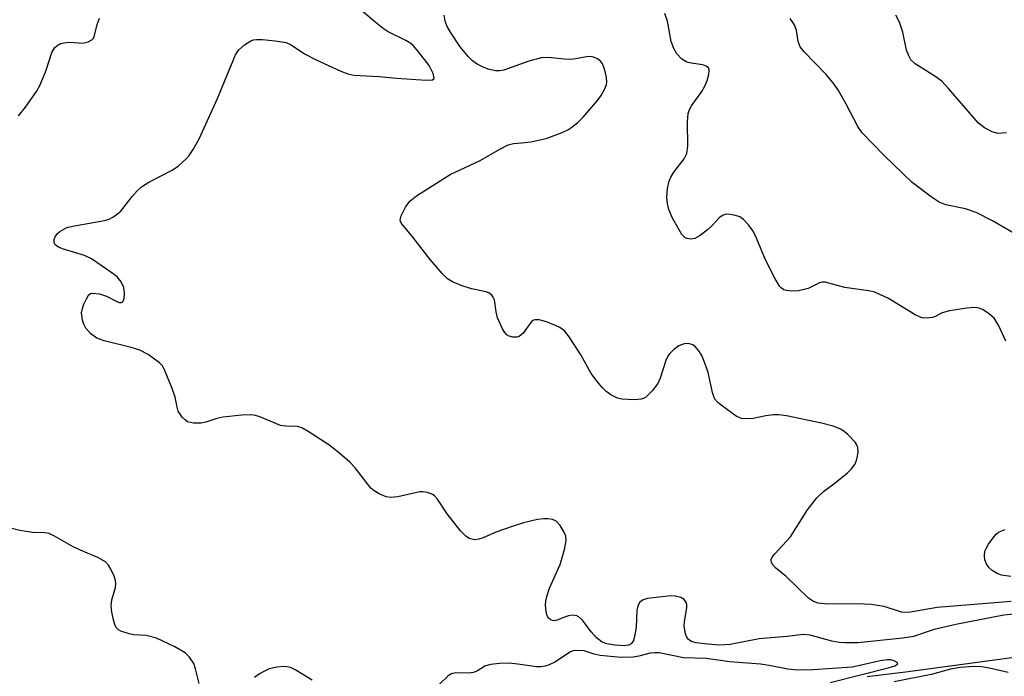
# Model space of a CAD drawing. Units: inches. Extents: x 1195773 to 1201773, y 573457 to 577457.
# Drawn here: x 1198540 to 1198725, y 576446 to 576569 of the extents above; entities that cross this region are included whole.
import ezdxf

# ---------------------------------------------------------------- set-up
doc = ezdxf.new("R2010")
doc.units = ezdxf.units.IN
doc.header["$MEASUREMENT"] = 0
doc.layers.add('HYDRO-Single Line Stream', color=4, linetype='Continuous')
doc.layers.add('Undefined', color=1, linetype='Continuous')

msp = doc.modelspace()

# ---------------------------------------------------------------- linework, layer by layer
at = {"layer": 'HYDRO-Single Line Stream'}
msp.add_lwpolyline([(1198729.7, 576449.84), (1198715.88, 576447.95), (1198706.68, 576446.73), (1198698.98, 576445.75)], dxfattribs=at)
at = {"layer": 'Undefined'}
for points, elevation in [([(1198729.52, 576457.78), (1198724.56, 576457.32), (1198715.6, 576455.54), (1198711.55, 576454.63), (1198707.63, 576453.33), (1198705.66, 576452.99), (1198697.21, 576452.16), (1198694.89, 576452.11), (1198693.74, 576452.22), (1198692.35, 576452.47), (1198688.32, 576453.58), (1198687.04, 576453.72), (1198684, 576453.31), (1198678.77, 576452.87), (1198673.39, 576451.85), (1198671.39, 576451.69), (1198669.16, 576451.87), (1198666.91, 576452.14), (1198666.11, 576452.39), (1198665.48, 576452.85), (1198665.2, 576453.31), (1198665, 576453.84), (1198664.76, 576455.27), (1198664.83, 576456.13), (1198665.26, 576458.7), (1198665.26, 576459.24), (1198665.16, 576459.71), (1198664.76, 576460.25), (1198664.11, 576460.61), (1198663.1, 576460.89), (1198662.28, 576460.93), (1198657.87, 576460.44), (1198657.06, 576460.21), (1198656.44, 576459.76), (1198656.08, 576459.04), (1198655.89, 576458.21), (1198655.75, 576455.08), (1198655.55, 576453.66), (1198655.27, 576452.6), (1198654.87, 576451.97), (1198654.35, 576451.69), (1198653.54, 576451.6), (1198651.77, 576451.7), (1198650.31, 576451.92), (1198649.44, 576452.26), (1198648.31, 576453.12), (1198647.33, 576454.19), (1198645.74, 576456.38), (1198645.13, 576456.93), (1198644.69, 576457.19), (1198643.95, 576457.32), (1198643.15, 576457.21), (1198642.36, 576456.96), (1198641.03, 576456.39), (1198640.52, 576456.28), (1198640.1, 576456.33), (1198639.71, 576456.49), (1198639.4, 576456.76), (1198639.15, 576457.2), (1198638.94, 576458), (1198638.83, 576459.16), (1198638.9, 576459.99), (1198639.07, 576460.78), (1198639.59, 576462.36), (1198641.57, 576466.78), (1198642.35, 576469.58), (1198642.67, 576471.27), (1198642.61, 576472.08), (1198642.3, 576472.87), (1198641.58, 576474.11), (1198640.83, 576474.9), (1198640.12, 576475.19), (1198639.33, 576475.34), (1198638.51, 576475.37), (1198637.34, 576475.2), (1198634.73, 576474.58), (1198632.79, 576473.98), (1198629.51, 576472.84), (1198627.14, 576471.8), (1198626.33, 576471.52), (1198625.51, 576471.42), (1198624.56, 576471.66), (1198623.9, 576472.07), (1198622.93, 576473.1), (1198620.42, 576476.28), (1198618.62, 576479.03), (1198618.12, 576479.61), (1198617.74, 576479.92), (1198616.72, 576480.3), (1198615.88, 576480.41), (1198615.32, 576480.4), (1198611.22, 576479.49), (1198609.82, 576479.34), (1198609.01, 576479.48), (1198607.73, 576480.04), (1198606.75, 576480.6), (1198606.12, 576481.11), (1198603.23, 576484.88), (1198602.19, 576485.93), (1198599.99, 576487.91), (1198598.11, 576489.31), (1198594.45, 576491.7), (1198593.21, 576492.4), (1198592.42, 576492.63), (1198590.22, 576492.66), (1198589.26, 576492.81), (1198585.39, 576494.42), (1198584.58, 576494.67), (1198583.75, 576494.81), (1198582, 576494.75), (1198578.48, 576494.38), (1198577.37, 576494.12), (1198575.26, 576493.42), (1198574.44, 576493.26), (1198572.97, 576493.26), (1198571.88, 576493.51), (1198571.45, 576493.8), (1198570.87, 576494.36), (1198570.12, 576495.49), (1198569.89, 576496.25), (1198569.52, 576498.13), (1198568.98, 576499.76), (1198567.56, 576503.21), (1198567.16, 576503.95), (1198566.61, 576504.57), (1198564.48, 576506.09), (1198562.95, 576506.92), (1198561.31, 576507.42), (1198556.25, 576508.68), (1198554.91, 576509.16), (1198553.75, 576509.97), (1198552.81, 576511.02), (1198552.46, 576511.75), (1198552.21, 576512.54), (1198552.04, 576513.89), (1198552.2, 576514.7), (1198552.48, 576515.51), (1198552.93, 576516.54), (1198553.33, 576517.2), (1198553.68, 576517.49), (1198554.1, 576517.6), (1198555.38, 576517.45), (1198556.68, 576517), (1198558.63, 576515.99), (1198559.1, 576515.84), (1198559.5, 576515.81), (1198559.78, 576515.97), (1198559.99, 576516.55), (1198560.07, 576517.59), (1198559.96, 576518.66), (1198559.46, 576519.71), (1198558.7, 576520.61), (1198557.53, 576521.52), (1198553.87, 576524.01), (1198552.56, 576524.66), (1198548.5, 576525.88), (1198547.7, 576526.2), (1198547.26, 576526.47), (1198547, 576526.82), (1198546.9, 576527.22), (1198546.92, 576527.65), (1198547.1, 576528.12), (1198547.55, 576528.77), (1198547.98, 576529.14), (1198549.26, 576529.85), (1198550.72, 576530.21), (1198556.33, 576531.15), (1198557.17, 576531.41), (1198557.89, 576531.78), (1198558.78, 576532.4), (1198559.38, 576532.94), (1198561.49, 576535.7), (1198562.41, 576536.75), (1198563.22, 576537.51), (1198564.62, 576538.38), (1198569, 576540.58), (1198570.14, 576541.4), (1198571.6, 576542.7), (1198572.14, 576543.33), (1198572.92, 576544.46), (1198574.01, 576546.49), (1198577.48, 576554.03), (1198580.81, 576562.17), (1198581.43, 576563.12), (1198582.49, 576564.04), (1198583.67, 576564.78), (1198584.17, 576564.97), (1198584.73, 576565.06), (1198585.89, 576565.03), (1198588.26, 576564.8), (1198590.28, 576564.48), (1198591.23, 576564.03), (1198593.76, 576562.36), (1198595.89, 576561.23), (1198600.53, 576559.12), (1198601.87, 576558.65), (1198602.95, 576558.39), (1198607.73, 576558.16), (1198610.95, 576557.83), (1198616.47, 576557.44), (1198617.67, 576557.53), (1198617.94, 576557.71), (1198618, 576557.86), (1198617.81, 576558.7), (1198617.03, 576560.18), (1198615.07, 576562.78), (1198614.11, 576563.89), (1198613.6, 576564.33), (1198612.68, 576564.9), (1198609.38, 576566.47), (1198608.46, 576567.1), (1198606.92, 576568.34), (1198601.49, 576573.02)], 456), ([(1198540.22, 576550.79), (1198541.54, 576552.39), (1198543.58, 576555.32), (1198544.32, 576556.59), (1198545.41, 576559.34), (1198546.49, 576562.63), (1198547.04, 576563.56), (1198547.64, 576564.07), (1198548.14, 576564.31), (1198548.7, 576564.45), (1198549.87, 576564.53), (1198552.27, 576564.39), (1198553.29, 576564.62), (1198553.94, 576564.97), (1198554.24, 576565.33), (1198554.44, 576565.78), (1198554.94, 576567.86), (1198555.39, 576569.08)], 454), ([(1198725.93, 576459.89), (1198712.09, 576458.72), (1198706.7, 576457.79), (1198705.42, 576457.88), (1198702.18, 576458.94), (1198699.71, 576459.33), (1198697.16, 576459.41), (1198691.54, 576459.34), (1198689.8, 576459.53), (1198688.95, 576459.85), (1198688.04, 576460.5), (1198683.86, 576464.52), (1198681.86, 576466.19), (1198681.34, 576466.76), (1198681.1, 576467.15), (1198681, 576467.55), (1198681.03, 576467.75), (1198681.23, 576468.17), (1198681.7, 576468.78), (1198684.66, 576472), (1198687.85, 576477.04), (1198689.59, 576479.27), (1198690.79, 576480.43), (1198692.98, 576482.06), (1198695.29, 576483.93), (1198696.08, 576484.71), (1198696.71, 576485.53), (1198697.02, 576486.27), (1198697.19, 576487.08), (1198697.28, 576487.91), (1198697.24, 576488.71), (1198697.07, 576489.21), (1198696.77, 576489.67), (1198695.37, 576491.14), (1198694.71, 576491.71), (1198694.06, 576492.13), (1198692.6, 576492.7), (1198690.44, 576493.25), (1198683.89, 576494.61), (1198682.49, 576494.79), (1198681.38, 576494.82), (1198680.02, 576494.64), (1198677.66, 576494.15), (1198676.56, 576494.04), (1198675.47, 576494.12), (1198674.46, 576494.55), (1198671.68, 576496.59), (1198671.04, 576497.14), (1198670.51, 576497.76), (1198670.28, 576498.23), (1198670.04, 576499), (1198669.22, 576502.72), (1198668.55, 576504.69), (1198668.05, 576505.91), (1198667.52, 576506.81), (1198666.82, 576507.62), (1198666.38, 576507.92), (1198665.58, 576508.15), (1198664.77, 576508.09), (1198663.74, 576507.71), (1198662.81, 576507.06), (1198662.02, 576506.24), (1198661.71, 576505.76), (1198661.35, 576504.95), (1198660.28, 576501.67), (1198659.86, 576500.69), (1198658.78, 576499.29), (1198657.51, 576498.08), (1198656.78, 576497.73), (1198655.41, 576497.62), (1198653.11, 576497.76), (1198652.28, 576497.93), (1198651.76, 576498.15), (1198651.02, 576498.57), (1198650.08, 576499.24), (1198649.45, 576499.84), (1198648.52, 576500.97), (1198647.38, 576502.55), (1198645.42, 576506.06), (1198643.26, 576509.43), (1198642.37, 576510.51), (1198641.48, 576511.13), (1198640.28, 576511.72), (1198639, 576512.19), (1198637.61, 576512.56), (1198636.84, 576512.6), (1198636.41, 576512.44), (1198636.06, 576512.12), (1198634.61, 576510.12), (1198633.89, 576509.49), (1198633.46, 576509.34), (1198632.73, 576509.35), (1198632, 576509.56), (1198631.58, 576509.81), (1198631.22, 576510.19), (1198630.79, 576510.89), (1198629.86, 576512.98), (1198629.56, 576514.08), (1198629.25, 576516.34), (1198629.06, 576516.83), (1198628.78, 576517.2), (1198628.19, 576517.62), (1198627.7, 576517.81), (1198624.97, 576518.38), (1198623.04, 576519.03), (1198621.44, 576519.67), (1198620.48, 576520.25), (1198619.48, 576521.26), (1198617.24, 576523.9), (1198613.82, 576528.3), (1198611.9, 576530.59), (1198611.65, 576531.21), (1198611.75, 576531.93), (1198612.61, 576533.67), (1198613.43, 576534.82), (1198614.69, 576535.8), (1198621, 576539.82), (1198626.61, 576542.4), (1198630.25, 576544.56), (1198631.81, 576545.34), (1198632.81, 576545.6), (1198634.35, 576545.69), (1198636.08, 576545.93), (1198638.93, 576546.5), (1198641.94, 576547.68), (1198643.01, 576548.17), (1198643.75, 576548.62), (1198644.86, 576549.51), (1198645.89, 576550.51), (1198648.55, 576553.62), (1198649.2, 576554.58), (1198649.91, 576555.84), (1198650.21, 576556.62), (1198650.29, 576557.15), (1198650.22, 576557.96), (1198650, 576559.06), (1198649.76, 576559.87), (1198649.44, 576560.61), (1198649.13, 576561.01), (1198648.52, 576561.46), (1198647.81, 576561.76), (1198647.3, 576561.86), (1198646.5, 576561.84), (1198644.48, 576561.45), (1198643.49, 576561.34), (1198642.32, 576561.38), (1198639.4, 576561.66), (1198638, 576561.63), (1198635.72, 576561.02), (1198631.04, 576559.34), (1198630.26, 576559.22), (1198629.47, 576559.2), (1198628.12, 576559.51), (1198627.05, 576559.94), (1198626.03, 576560.46), (1198625.19, 576561.09), (1198624.42, 576561.8), (1198622.87, 576563.7), (1198621.02, 576566.43), (1198620.43, 576567.46), (1198620.06, 576568.5), (1198619.89, 576569.61)], 458), ([(1198724.92, 576508.59), (1198723.62, 576511.48), (1198722.73, 576512.93), (1198721.88, 576513.67), (1198720.67, 576514.43), (1198719.91, 576514.77), (1198719.09, 576514.9), (1198717.63, 576514.79), (1198714.4, 576514.3), (1198713.01, 576513.91), (1198711.7, 576513.23), (1198711.18, 576513.05), (1198710.1, 576512.9), (1198709.28, 576512.96), (1198708.76, 576513.14), (1198707.99, 576513.52), (1198703, 576516.55), (1198700.39, 576517.78), (1198699.25, 576518.04), (1198694.82, 576518.63), (1198691.12, 576519.62), (1198690.57, 576519.64), (1198690.05, 576519.54), (1198687.92, 576518.45), (1198686.17, 576518.04), (1198684.74, 576517.94), (1198683.9, 576518.05), (1198683.39, 576518.2), (1198682.96, 576518.49), (1198682.6, 576518.9), (1198681.73, 576520.41), (1198679.99, 576523.83), (1198678.3, 576527.9), (1198677.64, 576529.19), (1198676.8, 576530.35), (1198675.85, 576531.39), (1198675.17, 576531.85), (1198674.36, 576532.12), (1198672.94, 576532.34), (1198672.41, 576532.31), (1198671.94, 576532.14), (1198671.33, 576531.66), (1198669.99, 576530.25), (1198669.11, 576529.46), (1198667.72, 576528.37), (1198666.74, 576527.8), (1198666.01, 576527.67), (1198665.31, 576527.78), (1198664.89, 576527.98), (1198664.33, 576528.55), (1198662.58, 576531.62), (1198661.89, 576533.22), (1198661.64, 576534.35), (1198661.51, 576535.49), (1198661.64, 576537.18), (1198661.95, 576538.54), (1198662.25, 576539.3), (1198662.84, 576540.21), (1198664.73, 576542.72), (1198665.25, 576543.72), (1198665.43, 576545.08), (1198665.35, 576549.63), (1198665.5, 576551.2), (1198665.75, 576551.95), (1198666.12, 576552.66), (1198668.04, 576555.31), (1198668.64, 576556.33), (1198669.04, 576557.4), (1198669.34, 576558.49), (1198669.43, 576559.24), (1198669.34, 576559.67), (1198668.9, 576560.08), (1198668.24, 576560.33), (1198666.06, 576560.61), (1198665.28, 576560.8), (1198664.34, 576561.38), (1198663.36, 576562.38), (1198662.82, 576563.36), (1198662.33, 576564.68), (1198661.63, 576568.51), (1198661.14, 576569.9)], 460), ([(1198729.31, 576527.11), (1198722.41, 576531.14), (1198719.4, 576532.67), (1198717.4, 576533.36), (1198713.69, 576534.14), (1198712.44, 576534.6), (1198710.96, 576535.58), (1198707.4, 576538.32), (1198702.15, 576543.37), (1198698.08, 576547.57), (1198697.26, 576548.77), (1198695.06, 576552.93), (1198693.62, 576555.49), (1198692.83, 576556.72), (1198691.3, 576558.49), (1198687.18, 576562.76), (1198686.45, 576563.67), (1198686.05, 576564.66), (1198685.76, 576566.74), (1198685.38, 576567.8), (1198684.56, 576569)], 462), ([(1198725.07, 576547.56), (1198723.41, 576547.49), (1198722.37, 576547.77), (1198720.91, 576548.52), (1198719.81, 576549.38), (1198714.22, 576555.91), (1198712.93, 576557.25), (1198711.62, 576558.22), (1198707.95, 576560.5), (1198707.18, 576561.26), (1198706.75, 576562), (1198706.37, 576563.09), (1198705.68, 576566.45), (1198705.03, 576568.33), (1198704.35, 576569.6)], 464), ([(1198574.02, 576444.5), (1198573.35, 576447.26), (1198573.01, 576448.25), (1198572.24, 576449.48), (1198571.43, 576450.28), (1198569.46, 576451.41), (1198566.07, 576452.99), (1198564.1, 576453.48), (1198561.77, 576453.64), (1198560.94, 576453.79), (1198559.39, 576454.34), (1198558.94, 576454.59), (1198558.57, 576454.91), (1198558.3, 576455.36), (1198558.05, 576456.16), (1198557.72, 576457.89), (1198557.6, 576459.05), (1198557.7, 576460.15), (1198558.37, 576462.48), (1198558.44, 576463.26), (1198558.39, 576463.8), (1198558.13, 576464.61), (1198557.53, 576465.94), (1198557.09, 576466.67), (1198556.54, 576467.28), (1198555.11, 576468.09), (1198552.37, 576469.21), (1198550.48, 576470.1), (1198546.99, 576472.12), (1198545.99, 576472.58), (1198545.18, 576472.72), (1198542.85, 576472.78), (1198540.48, 576473.13), (1198537.84, 576473.83)], 454), ([(1198725.86, 576464.56), (1198724.1, 576464.79), (1198723.32, 576465.09), (1198722.38, 576465.69), (1198721.76, 576466.23), (1198721.28, 576466.89), (1198721, 576467.66), (1198720.91, 576468.48), (1198721.01, 576469.29), (1198721.22, 576469.82), (1198721.67, 576470.59), (1198722.55, 576471.8), (1198723.13, 576472.46), (1198723.56, 576472.83), (1198724.78, 576473.33)], 460), ([(1198692.04, 576444.68), (1198702.89, 576447.45), (1198704.14, 576447.85), (1198704.65, 576448.14), (1198704.7, 576448.25), (1198704.58, 576448.47), (1198704.04, 576448.77), (1198703.39, 576448.92), (1198702.75, 576448.93), (1198701.43, 576448.74), (1198697.62, 576447.86), (1198696.16, 576447.59), (1198688.83, 576447.08), (1198686, 576447.01), (1198684.14, 576447.19), (1198680.63, 576447.89), (1198679.02, 576448.12), (1198673.27, 576448.6), (1198668.86, 576449.18), (1198664.63, 576449.3), (1198660.09, 576450.25), (1198659.24, 576450.28), (1198658.4, 576450.19), (1198656.3, 576449.65), (1198655.2, 576449.48), (1198652.98, 576449.39), (1198649.04, 576449.77), (1198647.93, 576450.01), (1198646.04, 576450.62), (1198644.75, 576450.72), (1198644, 576450.61), (1198643.5, 576450.42), (1198640.58, 576448.52), (1198639.51, 576448), (1198638.67, 576447.74), (1198637.93, 576447.64), (1198637.13, 576447.66), (1198633.67, 576448.16), (1198631.94, 576448.32), (1198630.21, 576448.29), (1198628.51, 576448.1), (1198627.46, 576447.77), (1198626.07, 576446.9), (1198625.34, 576446.6), (1198624.45, 576446.48), (1198621.96, 576446.5), (1198621.2, 576446.33), (1198620.54, 576445.91), (1198619.02, 576444.41)], 454), ([(1198595.16, 576445.14), (1198592.12, 576447.02), (1198591.12, 576447.51), (1198590.02, 576447.68), (1198588.57, 576447.57), (1198587.15, 576447.26), (1198586.35, 576446.92), (1198585.34, 576446.36), (1198584.38, 576445.65)], 454), ([(1198704.06, 576444.91), (1198711.26, 576446.3), (1198714.65, 576447.26), (1198716.4, 576447.58), (1198718.99, 576447.74), (1198720.43, 576447.7), (1198722.14, 576447.42), (1198725.34, 576446.66)], 456)]:
    msp.add_lwpolyline(points, dxfattribs=dict(at, elevation=elevation))

doc.saveas('drawing.dxf')
